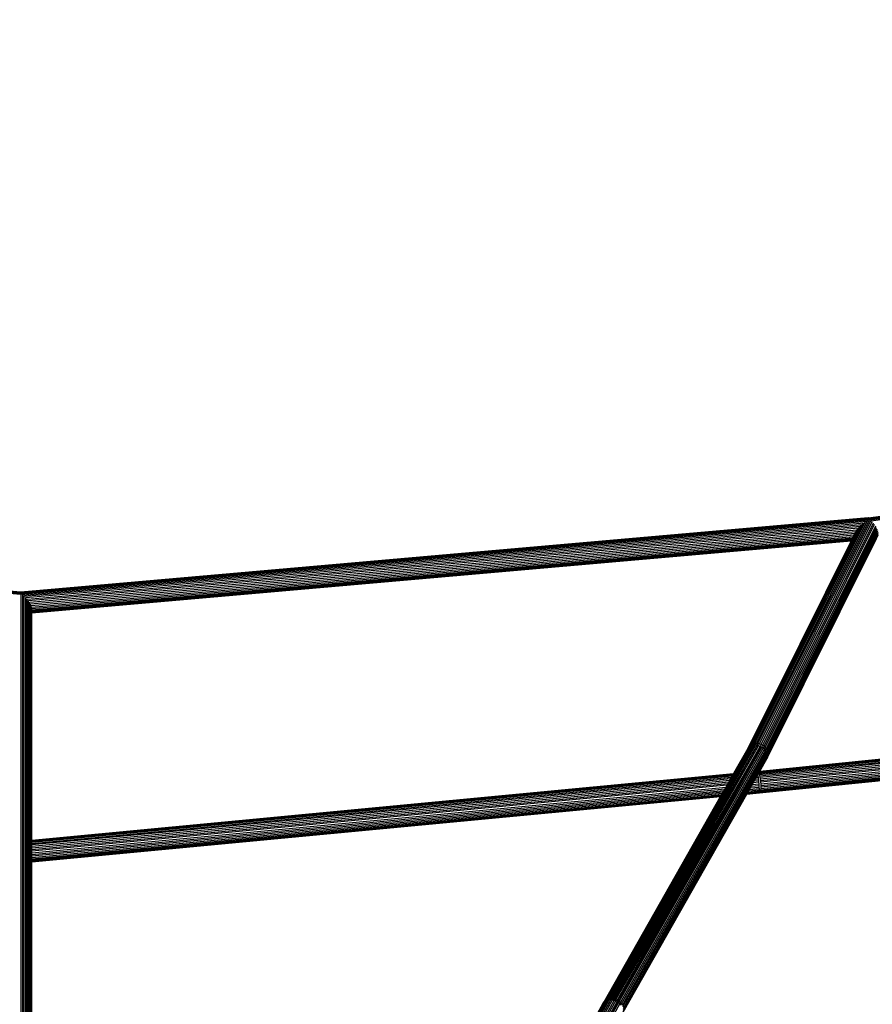
# Model space of a CAD drawing. Units: millimetres. Extents: x 11853 to 18353, y 2387 to 10230.
# Drawn here: x 15102 to 15733, y 6510 to 7238 of the extents above; entities that cross this region are included whole.
import ezdxf

# ---------------------------------------------------------------- set-up
doc = ezdxf.new("R2010")
doc.units = ezdxf.units.MM
doc.layers.add('Strefa bezpieczna', color=8, linetype='Continuous')
doc.dimstyles.get("Standard").update_dxf_attribs({"dimtxt": 180, "dimasz": 200, "dimexe": 0.18, "dimexo": 0.0625, "dimgap": 200, "dimtad": 0, "dimtih": 1, "dimtoh": 1, "dimlfac": 0.001, "dimzin": 0, "dimdsep": 46, "dimtxsty": 'Standard', "dimcen": 0.09, "dimse1": 1, "dimse2": 1, "dimadec": 0, "dimazin": 0, "dimtfac": 1, "dimtdec": 4, "dimtofl": 0, "dimtmove": 0, "dimatfit": 3, "dimfxl": 1, "dimtolj": 1, "dimtzin": 0, "dimarcsym": 0})

# ---------------------------------------------------------------- blocks, each defined once
blk = doc.blocks.new('*D119')
at = {"layer": 'Defpoints', "color": 0}
for p in [(18352.92, 10111.85), (11852.92, 5636.94), (18352.92, 5636.94)]:
    blk.add_point(p, dxfattribs=at)
at = {"layer": 'Strefa bezpieczna', "color": 0, "lineweight": -2}
for p, q in [((12052.92, 10111.85), (14647.92, 10111.85)), ((18152.92, 10111.85), (15557.92, 10111.85))]:
    blk.add_line(p, q, dxfattribs=at)
at = {"layer": 'Strefa bezpieczna', "color": 0}
for points in [[(12052.92, 10145.19), (12052.92, 10078.52), (11852.92, 10111.85)], [(18152.92, 10078.52), (18152.92, 10145.19), (18352.92, 10111.85)]]:
    blk.add_solid(points, dxfattribs=at)
at = {"layer": 'Strefa bezpieczna', "color": 0, "insert": (15102.92, 10111.85), "char_height": 180, "attachment_point": 5}
blk.add_mtext('\\A1;6.50', dxfattribs=at)
blk = doc.blocks.new('*D120')
at = {"layer": 'Defpoints', "color": 0}
for p in [(16625.98, 9567.77), (16625.98, 7159.58), (13604.9, 7134.96)]:
    blk.add_point(p, dxfattribs=at)
at = {"layer": 'Strefa bezpieczna', "color": 0, "lineweight": -2}
for p, q in [((13804.9, 9567.77), (14647.92, 9567.77)), ((16425.98, 9567.77), (15557.92, 9567.77))]:
    blk.add_line(p, q, dxfattribs=at)
at = {"layer": 'Strefa bezpieczna', "color": 0}
for points in [[(13804.9, 9601.1), (13804.9, 9534.44), (13604.9, 9567.77)], [(16425.98, 9534.44), (16425.98, 9601.1), (16625.98, 9567.77)]]:
    blk.add_solid(points, dxfattribs=at)
at = {"layer": 'Strefa bezpieczna', "color": 0, "insert": (15102.92, 9567.77), "char_height": 180, "attachment_point": 5}
blk.add_mtext('\\A1;3.02', dxfattribs=at)

msp = doc.modelspace()

# ---------------------------------------------------------------- linework, layer by layer
for p, q in [((15729.929, 6869.698), (16341.465, 6952.662)), ((15730.007, 6869.606), (16341.772, 6952.595)), ((15730.199, 6869.331), (16342.098, 6952.335)), ((15730.536, 6868.883), (16342.435, 6951.888)), ((15730.875, 6868.26), (16342.774, 6951.264)), ((15731.777, 6867.553), (16343.107, 6950.48)), ((14475.933, 6868.198), (15103.028, 6813.216)), ((14476.05, 6868.847), (15103.128, 6813.884)), ((14476.156, 6869.32), (15103.128, 6814.366)), ((14476.383, 6869.592), (15103.128, 6814.66)), ((15103.128, 6814.759), (14476.69, 6869.657)), ((15729.566, 6869.657), (15103.128, 6814.759)), ((15103.128, 6814.66), (15729.873, 6869.591)), ((15103.128, 6814.366), (15730.1, 6869.32)), ((15103.128, 6813.884), (15730.206, 6868.847)), ((15103.228, 6813.216), (15730.323, 6868.198)), ((15104.495, 6812.527), (15728.409, 6867.212)), ((15105.732, 6811.668), (15726.713, 6866.105)), ((15644.692, 6702.625), (15725.795, 6865.481)), ((15645.806, 6702.839), (15727.393, 6866.665)), ((15646.979, 6702.891), (15729.099, 6867.787)), ((15648.183, 6702.778), (15730.61, 6868.292)), ((15649.386, 6702.503), (15731.733, 6867.855)), ((15650.561, 6702.073), (15732.673, 6866.954)), ((15651.677, 6701.5), (15733.6, 6865.999)), ((15652.708, 6700.796), (15734.46, 6864.952)), ((15730.301, 6868.321), (15729.407, 6868.405)), ((15729.745, 6869.682), (15729.566, 6869.657)), ((15729.566, 6869.657), (15729.873, 6869.591)), ((15729.929, 6869.698), (15729.745, 6869.682)), ((15729.873, 6869.591), (15730.007, 6869.606)), ((15729.873, 6869.591), (15730.061, 6869.441)), ((15730.007, 6869.606), (15729.929, 6869.698)), ((15730.061, 6869.441), (15730.007, 6869.606)), ((15730.09, 6869.351), (15730.061, 6869.441)), ((15730.061, 6869.441), (15730.162, 6869.36)), ((15730.09, 6869.351), (15730.162, 6869.36)), ((15730.1, 6869.32), (15730.09, 6869.351)), ((15730.197, 6868.889), (15730.1, 6869.32)), ((15730.162, 6869.36), (15730.199, 6869.331)), ((15730.197, 6868.889), (15730.501, 6868.93)), ((15730.206, 6868.847), (15730.197, 6868.889)), ((15730.199, 6869.331), (15730.501, 6868.93)), ((15730.301, 6868.321), (15730.206, 6868.847)), ((15730.61, 6868.292), (15730.301, 6868.321)), ((15730.501, 6868.93), (15730.536, 6868.883)), ((15730.536, 6868.883), (15730.841, 6868.322)), ((15730.61, 6868.292), (15730.841, 6868.322)), ((15730.888, 6868.228), (15730.61, 6868.292)), ((15730.841, 6868.322), (15730.875, 6868.26)), ((15730.875, 6868.26), (15730.888, 6868.228)), ((15731.814, 6868.017), (15730.888, 6868.228)), ((15731.733, 6867.855), (15731.814, 6868.017)), ((15106.879, 6810.703), (15725.153, 6864.894)), ((15107.94, 6809.632), (15723.739, 6863.606)), ((15108.881, 6808.489), (15722.501, 6862.272)), ((15109.679, 6807.302), (15721.337, 6860.914)), ((15110.256, 6806.097), (15720.661, 6859.598)), ((15110.772, 6804.917), (15719.998, 6858.315)), ((15641.656, 6700.731), (15721.868, 6861.527)), ((15722.988, 6862.871), (15642.23, 6701.326)), ((15642.23, 6701.326), (15721.868, 6861.527)), ((15642.903, 6701.836), (15724.299, 6864.191)), ((15642.903, 6701.836), (15722.988, 6862.871)), ((15643.664, 6702.253), (15724.299, 6864.191)), ((15653.628, 6699.979), (15735.229, 6863.833)), ((15654.414, 6699.069), (15735.885, 6862.662)), ((15655.047, 6698.089), (15736.42, 6861.485)), ((15655.512, 6697.063), (15736.793, 6860.275)), ((15655.797, 6696.017), (15737.029, 6859.132)), ((15655.894, 6694.975), (15737.111, 6858.058)), ((15719.432, 6857.101), (15719.998, 6858.315)), ((15719.998, 6858.315), (15720.661, 6859.598)), ((15719.998, 6858.315), (15720.037, 6858.318)), ((15720.661, 6859.598), (15720.946, 6860.154)), ((15720.946, 6860.154), (15720.965, 6860.192)), ((15721.337, 6860.914), (15721.466, 6860.925)), ((15721.868, 6861.527), (15721.894, 6861.561)), ((15722.988, 6862.871), (15723.014, 6862.901)), ((15724.299, 6864.191), (15724.323, 6864.216)), ((15111.029, 6803.775), (15719.403, 6857.099)), ((15111.128, 6802.709), (15718.844, 6855.975)), ((15111.128, 6801.751), (15718.345, 6854.973)), ((15111.128, 6800.933), (15717.919, 6854.117)), ((15111.128, 6800.274), (15717.576, 6853.429)), ((15111.128, 6799.792), (15717.325, 6852.925)), ((15111.128, 6799.498), (15717.171, 6852.617)), ((15717.12, 6852.514), (15111.128, 6799.399)), ((15717.12, 6852.514), (15641.247, 6700.142)), ((15641.656, 6700.731), (15717.12, 6852.514)), ((15655.555, 6693.117), (15735.882, 6854.368)), ((15655.802, 6693.963), (15737.02, 6857.049)), ((15717.12, 6852.514), (15717.171, 6852.617)), ((15717.152, 6852.516), (15717.12, 6852.514)), ((15717.171, 6852.617), (15717.325, 6852.925)), ((15717.171, 6852.617), (15717.203, 6852.62)), ((15717.325, 6852.925), (15717.576, 6853.429)), ((15717.325, 6852.925), (15717.356, 6852.927)), ((15717.576, 6853.429), (15717.919, 6854.117)), ((15717.576, 6853.429), (15717.607, 6853.432)), ((15717.919, 6854.117), (15718.345, 6854.973)), ((15717.919, 6854.117), (15717.949, 6854.12)), ((15718.345, 6854.973), (15718.844, 6855.975)), ((15718.345, 6854.973), (15718.375, 6854.976)), ((15718.844, 6855.975), (15718.873, 6855.978)), ((15718.873, 6855.978), (15719.403, 6857.099)), ((15719.403, 6857.099), (15719.432, 6857.101)), ((15103.028, 6813.216), (15103.059, 6813.231)), ((15103.128, 6813.884), (15103.128, 6048.262)), ((15103.197, 6813.231), (15103.228, 6813.216)), ((15104.379, 6812.667), (15104.379, 6048.179)), ((15105.6, 6047.932), (15105.6, 6811.812)), ((15106.76, 6047.526), (15106.76, 6810.845)), ((15107.83, 6046.971), (15107.83, 6809.781)), ((15108.785, 6046.282), (15108.785, 6808.644)), ((15109.6, 6045.476), (15109.6, 6807.46)), ((15110.256, 6806.097), (15110.256, 6806.259)), ((15110.256, 6804.871), (15110.256, 6806.097)), ((15110.256, 6804.871), (15110.736, 6804.914)), ((15110.256, 6803.707), (15110.256, 6804.871)), ((15110.256, 6803.707), (15110.736, 6803.749)), ((15110.256, 6802.633), (15110.256, 6803.707)), ((15110.256, 6802.633), (15110.736, 6802.675)), ((15110.256, 6801.675), (15110.256, 6802.633)), ((15110.256, 6801.675), (15110.736, 6801.717)), ((15110.256, 6800.856), (15110.256, 6801.675)), ((15110.256, 6800.856), (15110.736, 6800.898)), ((15110.256, 6800.198), (15110.256, 6800.856)), ((15110.256, 6800.198), (15110.736, 6800.24)), ((15110.256, 6799.715), (15110.256, 6800.198)), ((15110.256, 6799.715), (15110.736, 6799.758)), ((15110.256, 6799.421), (15110.256, 6799.715)), ((15110.256, 6799.421), (15110.736, 6799.463)), ((15110.256, 6799.322), (15110.256, 6799.421)), ((15110.736, 6804.914), (15110.736, 6805.07)), ((15110.736, 6803.749), (15110.736, 6804.914)), ((15110.736, 6802.675), (15110.736, 6803.749)), ((15110.736, 6801.717), (15110.736, 6802.675)), ((15110.736, 6800.898), (15110.736, 6801.717)), ((15110.736, 6800.24), (15110.736, 6800.898)), ((15110.736, 6799.758), (15110.736, 6800.24)), ((15110.736, 6799.463), (15110.736, 6799.758)), ((15110.736, 6799.364), (15110.736, 6799.463)), ((15111.029, 6803.775), (15111.029, 6803.922)), ((15111.029, 6802.701), (15111.029, 6803.775)), ((15111.029, 6802.701), (15111.128, 6802.709)), ((15111.029, 6801.742), (15111.029, 6802.701)), ((15111.029, 6801.742), (15111.128, 6801.751)), ((15111.029, 6800.924), (15111.029, 6801.742)), ((15111.029, 6800.924), (15111.128, 6800.933)), ((15111.029, 6800.265), (15111.029, 6800.924)), ((15111.029, 6800.265), (15111.128, 6800.274)), ((15111.029, 6799.783), (15111.029, 6800.265)), ((15111.029, 6799.783), (15111.128, 6799.792)), ((15111.029, 6799.489), (15111.029, 6799.783)), ((15111.029, 6799.489), (15111.128, 6799.498)), ((15111.029, 6799.39), (15111.029, 6799.489)), ((15111.128, 6799.399), (15111.029, 6799.39)), ((15111.029, 6631.434), (15111.029, 6799.39)), ((15111.128, 6802.709), (15111.128, 6802.843)), ((15111.128, 6801.751), (15111.128, 6802.709)), ((15111.128, 6800.933), (15111.128, 6801.751)), ((15111.128, 6800.274), (15111.128, 6800.933)), ((15111.128, 6799.792), (15111.128, 6800.274)), ((15111.128, 6799.498), (15111.128, 6799.792)), ((15111.128, 6799.399), (15111.128, 6799.498)), ((15111.128, 6631.443), (15111.128, 6799.399)), ((15110.736, 6799.364), (15110.256, 6799.322)), ((15110.256, 6631.361), (15110.256, 6799.322)), ((15110.736, 6631.406), (15110.736, 6799.364)), ((15648.662, 6680.738), (16122.232, 6728.921)), ((15648.98, 6679.941), (16122.551, 6728.124)), ((15649.047, 6681.448), (16121.901, 6729.558)), ((15649.278, 6679.004), (16122.848, 6727.186)), ((15649.345, 6681.974), (16121.564, 6730.019)), ((15649.531, 6682.3), (16121.231, 6730.292)), ((15649.598, 6682.419), (16120.91, 6730.372)), ((15649.553, 6677.922), (16123.123, 6726.105)), ((15649.791, 6676.745), (16123.362, 6724.928)), ((15649.986, 6675.503), (16123.557, 6723.686)), ((16123.704, 6722.411), (15650.134, 6674.228)), ((15650.226, 6673.012), (16123.797, 6721.195)), ((15650.269, 6671.825), (16123.84, 6720.007)), ((15648.917, 6666.268), (16122.488, 6714.45)), ((15649.219, 6666.384), (16122.79, 6714.567)), ((15649.495, 6666.694), (16123.065, 6714.877)), ((15649.495, 6666.694), (16122.888, 6714.652)), ((15649.495, 6666.694), (16122.79, 6714.567)), ((15649.736, 6667.189), (16123.307, 6715.372)), ((15649.938, 6667.858), (16123.509, 6716.041)), ((15650.096, 6668.683), (16123.667, 6716.866)), ((15650.205, 6669.645), (16123.776, 6717.828)), ((15650.262, 6670.694), (16123.833, 6718.876)), ((15534.987, 6512.61), (15641.362, 6699.943)), ((15535.758, 6513.248), (15642.134, 6700.581)), ((15644.054, 6701.429), (15536.663, 6513.748)), ((15536.663, 6513.748), (15643.039, 6701.08)), ((15537.603, 6514.077), (15645.155, 6701.618)), ((15537.603, 6514.077), (15644.054, 6701.429)), ((15645.155, 6701.618), (15538.619, 6514.269)), ((15539.688, 6514.32), (15646.315, 6701.643)), ((15539.688, 6514.32), (15645.155, 6701.618)), ((15647.504, 6701.504), (15539.688, 6514.32)), ((15540.789, 6514.228), (15647.504, 6701.504)), ((15540.789, 6514.228), (15648.694, 6701.203)), ((15541.897, 6513.996), (15648.694, 6701.203)), ((15649.855, 6700.749), (15541.897, 6513.996)), ((15542.99, 6513.628), (15649.855, 6700.749)), ((15542.99, 6513.628), (15650.959, 6700.152)), ((15650.959, 6700.152), (15544.043, 6513.133)), ((15545.035, 6512.521), (15650.959, 6700.152)), ((15545.035, 6512.521), (15651.979, 6699.426)), ((15545.603, 6512.094), (15651.979, 6699.426)), ((15546.513, 6511.259), (15652.889, 6698.591)), ((15547.291, 6510.334), (15653.667, 6697.666)), ((15640.742, 6699.182), (15630.17, 6680.564)), ((15640.83, 6699.29), (15640.742, 6699.182)), ((15640.841, 6699.328), (15640.83, 6699.29)), ((15641.23, 6699.781), (15640.841, 6699.328)), ((15640.895, 6699.44), (15640.841, 6699.328)), ((15640.91, 6699.466), (15640.895, 6699.44)), ((15640.91, 6699.466), (15641.656, 6700.731)), ((15641.191, 6700.062), (15640.91, 6699.466)), ((15641.247, 6700.142), (15641.191, 6700.062)), ((15641.23, 6699.781), (15641.515, 6700.352)), ((15641.362, 6699.943), (15641.23, 6699.781)), ((15641.656, 6700.731), (15641.247, 6700.142)), ((15641.362, 6699.943), (15642.23, 6701.326)), ((15642.031, 6700.764), (15641.362, 6699.943)), ((15642.134, 6700.581), (15641.362, 6699.943)), ((15641.362, 6699.943), (15641.515, 6700.352)), ((15641.515, 6700.352), (15641.656, 6700.731)), ((15642.23, 6701.326), (15641.656, 6700.731)), ((15642.031, 6700.764), (15642.903, 6701.836)), ((15642.031, 6700.764), (15642.36, 6701.424)), ((15642.903, 6701.836), (15642.134, 6700.581)), ((15642.702, 6701.202), (15642.134, 6700.581)), ((15642.49, 6700.777), (15642.134, 6700.581)), ((15642.36, 6701.424), (15642.23, 6701.326)), ((15642.903, 6701.836), (15642.36, 6701.424)), ((15642.49, 6700.777), (15642.702, 6701.202)), ((15643.039, 6701.08), (15642.49, 6700.777)), ((15643.664, 6702.253), (15642.702, 6701.202)), ((15643.037, 6701.909), (15642.702, 6701.202)), ((15643.037, 6701.909), (15642.903, 6701.836)), ((15643.664, 6702.253), (15643.037, 6701.909)), ((15643.039, 6701.08), (15643.664, 6702.253)), ((15644.054, 6701.429), (15643.039, 6701.08)), ((15644.692, 6702.625), (15643.664, 6702.253)), ((15644.692, 6702.625), (15644.054, 6701.429)), ((15645.155, 6701.618), (15644.054, 6701.429)), ((15645.806, 6702.839), (15644.692, 6702.625)), ((15645.155, 6701.618), (15645.806, 6702.839)), ((15646.315, 6701.643), (15645.155, 6701.618)), ((15646.979, 6702.891), (15645.806, 6702.839)), ((15646.315, 6701.643), (15646.979, 6702.891)), ((15647.504, 6701.504), (15646.315, 6701.643)), ((15648.183, 6702.778), (15646.979, 6702.891)), ((15648.183, 6702.778), (15647.504, 6701.504)), ((15648.694, 6701.203), (15647.504, 6701.504)), ((15649.386, 6702.503), (15648.183, 6702.778)), ((15648.694, 6701.203), (15649.386, 6702.503)), ((15649.855, 6700.749), (15648.694, 6701.203)), ((15650.561, 6702.073), (15649.386, 6702.503)), ((15650.561, 6702.073), (15649.855, 6700.749)), ((15650.959, 6700.152), (15649.855, 6700.749)), ((15651.677, 6701.5), (15650.561, 6702.073)), ((15650.959, 6700.152), (15651.677, 6701.5)), ((15651.979, 6699.426), (15650.959, 6700.152)), ((15652.708, 6700.796), (15651.677, 6701.5)), ((15651.979, 6699.426), (15652.708, 6700.796)), ((15652.889, 6698.591), (15651.979, 6699.426)), ((15653.628, 6699.979), (15652.708, 6700.796)), ((15653.628, 6699.979), (15652.889, 6698.591)), ((15653.667, 6697.666), (15652.889, 6698.591)), ((15654.414, 6699.069), (15653.628, 6699.979)), ((15653.667, 6697.666), (15654.414, 6699.069)), ((15654.294, 6696.675), (15653.667, 6697.666)), ((15655.047, 6698.089), (15654.294, 6696.675)), ((15655.047, 6698.089), (15654.414, 6699.069)), ((15655.512, 6697.063), (15655.047, 6698.089)), ((15547.918, 6509.343), (15654.294, 6696.675)), ((15548.378, 6508.309), (15654.754, 6695.641)), ((15548.394, 6504.261), (15654.77, 6691.594)), ((15548.661, 6507.258), (15655.037, 6694.59)), ((15548.669, 6505.209), (15655.045, 6692.541)), ((15548.758, 6506.216), (15655.134, 6693.548)), ((15649.598, 6682.419), (15654.317, 6690.729)), ((15654.754, 6695.641), (15654.294, 6696.675)), ((15654.317, 6690.729), (15654.77, 6691.594)), ((15654.754, 6695.641), (15655.512, 6697.063)), ((15655.037, 6694.59), (15654.754, 6695.641)), ((15655.04, 6692.101), (15654.77, 6691.594)), ((15654.77, 6691.594), (15654.848, 6691.864)), ((15654.848, 6691.864), (15655.045, 6692.541)), ((15654.848, 6691.864), (15655.04, 6692.101)), ((15655.037, 6694.59), (15655.797, 6696.017)), ((15655.134, 6693.548), (15655.037, 6694.59)), ((15655.04, 6692.101), (15655.064, 6692.13)), ((15655.045, 6692.541), (15655.802, 6693.963)), ((15655.045, 6692.541), (15655.134, 6693.548)), ((15655.064, 6692.13), (15655.176, 6692.357)), ((15655.894, 6694.975), (15655.134, 6693.548)), ((15655.176, 6692.357), (15655.523, 6693.007)), ((15655.797, 6696.017), (15655.512, 6697.063)), ((15655.523, 6693.007), (15655.555, 6693.117)), ((15655.555, 6693.117), (15655.802, 6693.963)), ((15655.894, 6694.975), (15655.797, 6696.017)), ((15655.802, 6693.963), (15655.894, 6694.975)), ((15111.128, 6631.443), (15630.17, 6680.564)), ((15111.128, 6631.333), (15630.104, 6680.447)), ((15111.128, 6631.027), (15629.921, 6680.124)), ((15111.128, 6630.534), (15629.625, 6679.603)), ((15111.128, 6629.865), (15629.223, 6678.896)), ((15111.128, 6629.037), (15628.727, 6678.022)), ((15111.128, 6628.071), (15628.147, 6677.001)), ((15111.128, 6626.99), (15627.498, 6675.858)), ((15626.796, 6674.622), (15627.498, 6675.858)), ((15627.498, 6675.858), (15628.147, 6677.001)), ((15628.147, 6677.001), (15628.727, 6678.022)), ((15628.727, 6678.022), (15629.223, 6678.896)), ((15629.223, 6678.896), (15629.625, 6679.603)), ((15629.625, 6679.603), (15629.921, 6680.124)), ((15629.921, 6680.124), (15630.104, 6680.447)), ((15630.104, 6680.447), (15630.17, 6680.564)), ((15645.477, 6675.161), (15646.214, 6676.46)), ((15646.214, 6676.46), (15646.916, 6677.696)), ((15646.214, 6676.46), (15648.641, 6676.69)), ((15646.916, 6677.696), (15647.565, 6678.838)), ((15646.916, 6677.696), (15648.486, 6677.844)), ((15647.565, 6678.838), (15648.153, 6679.86)), ((15647.565, 6678.838), (15648.322, 6678.91)), ((15648.153, 6679.86), (15648.662, 6680.738)), ((15648.322, 6678.91), (15648.153, 6679.86)), ((15648.486, 6677.844), (15648.322, 6678.91)), ((15648.641, 6676.69), (15648.486, 6677.844)), ((15648.784, 6675.474), (15648.641, 6676.69)), ((15648.662, 6680.738), (15649.047, 6681.448)), ((15648.662, 6680.738), (15648.98, 6679.941)), ((15648.98, 6679.941), (15649.278, 6679.004)), ((15649.047, 6681.448), (15649.345, 6681.974)), ((15649.278, 6679.004), (15649.553, 6677.922)), ((15649.345, 6681.974), (15649.531, 6682.3)), ((15649.531, 6682.3), (15649.598, 6682.419)), ((15649.553, 6677.922), (15649.791, 6676.745)), ((15649.791, 6676.745), (15649.986, 6675.503)), ((15111.128, 6625.821), (15626.796, 6674.622)), ((15111.128, 6624.592), (15626.059, 6673.324)), ((15625.304, 6671.994), (15111.128, 6623.334)), ((15111.128, 6622.078), (15624.55, 6670.667)), ((15111.128, 6620.854), (15623.816, 6669.374)), ((15623.12, 6668.148), (15623.816, 6669.374)), ((15623.816, 6669.374), (15624.55, 6670.667)), ((15624.55, 6670.667), (15625.304, 6671.994)), ((15625.304, 6671.994), (15626.059, 6673.324)), ((15626.059, 6673.324), (15626.796, 6674.622)), ((15641.326, 6667.85), (15641.896, 6668.856)), ((15641.326, 6667.85), (15649.209, 6668.596)), ((15641.896, 6668.856), (15642.538, 6669.985)), ((15641.896, 6668.856), (15649.199, 6669.547)), ((15642.538, 6669.985), (15643.234, 6671.212)), ((15642.538, 6669.985), (15649.164, 6670.612)), ((15643.234, 6671.212), (15643.968, 6672.505)), ((15643.234, 6671.212), (15649.102, 6671.767)), ((15643.968, 6672.505), (15644.722, 6673.832)), ((15643.968, 6672.505), (15649.017, 6672.982)), ((15644.722, 6673.832), (15645.477, 6675.161)), ((15648.91, 6674.228), (15644.722, 6673.832)), ((15645.477, 6675.161), (15648.784, 6675.474)), ((15648.91, 6674.228), (15648.784, 6675.474)), ((15649.017, 6672.982), (15648.91, 6674.228)), ((15649.102, 6671.767), (15649.017, 6672.982)), ((15649.164, 6670.612), (15649.102, 6671.767)), ((15649.199, 6669.547), (15649.164, 6670.612)), ((15649.192, 6667.785), (15649.209, 6668.596)), ((15649.209, 6668.596), (15649.199, 6669.547)), ((15650.096, 6668.683), (15649.938, 6667.858)), ((15649.986, 6675.503), (15650.134, 6674.228)), ((15650.205, 6669.645), (15650.096, 6668.683)), ((15650.134, 6674.228), (15650.226, 6673.012)), ((15650.262, 6670.694), (15650.205, 6669.645)), ((15650.226, 6673.012), (15650.269, 6671.825)), ((15650.269, 6671.825), (15650.262, 6670.694)), ((15111.128, 6619.694), (15623.12, 6668.148)), ((15111.128, 6618.625), (15622.478, 6667.018)), ((15111.128, 6617.674), (15621.907, 6666.013)), ((15111.128, 6616.864), (15621.421, 6665.157)), ((15111.128, 6616.215), (15621.032, 6664.471)), ((15111.128, 6615.743), (15620.749, 6663.972)), ((15111.128, 6615.46), (15620.579, 6663.673)), ((15111.128, 6615.373), (15620.526, 6663.581)), ((15534.366, 6511.849), (15620.526, 6663.581)), ((15547.941, 6503.396), (15639.945, 6665.418)), ((15620.526, 6663.581), (15620.579, 6663.673)), ((15620.579, 6663.673), (15620.749, 6663.972)), ((15620.749, 6663.972), (15621.032, 6664.471)), ((15621.032, 6664.471), (15621.421, 6665.157)), ((15621.421, 6665.157), (15621.907, 6666.013)), ((15621.907, 6666.013), (15622.478, 6667.018)), ((15622.478, 6667.018), (15623.12, 6668.148)), ((15639.945, 6665.418), (15648.875, 6666.264)), ((15639.945, 6665.418), (15639.997, 6665.511)), ((15639.997, 6665.511), (15648.988, 6666.362)), ((15639.997, 6665.511), (15640.167, 6665.81)), ((15640.167, 6665.81), (15649.08, 6666.653)), ((15640.167, 6665.81), (15640.45, 6666.308)), ((15640.45, 6666.308), (15649.148, 6667.132)), ((15640.45, 6666.308), (15640.839, 6666.994)), ((15640.839, 6666.994), (15641.326, 6667.85)), ((15640.839, 6666.994), (15649.192, 6667.785)), ((15648.917, 6666.268), (15648.875, 6666.264)), ((15649.219, 6666.384), (15648.917, 6666.268)), ((15648.917, 6666.268), (15648.988, 6666.362)), ((15648.988, 6666.362), (15649.08, 6666.653)), ((15649.08, 6666.653), (15649.148, 6667.132)), ((15649.148, 6667.132), (15649.192, 6667.785)), ((15649.495, 6666.694), (15649.219, 6666.384)), ((15649.736, 6667.189), (15649.495, 6666.694)), ((15649.938, 6667.858), (15649.736, 6667.189)), ((15110.256, 6631.361), (15110.736, 6631.406)), ((15110.256, 6631.25), (15110.256, 6631.361)), ((15110.256, 6631.25), (15110.736, 6631.296)), ((15110.256, 6630.945), (15110.256, 6631.25)), ((15110.256, 6630.945), (15110.736, 6630.99)), ((15110.256, 6630.451), (15110.256, 6630.945)), ((15110.256, 6630.451), (15110.736, 6630.497)), ((15110.256, 6629.783), (15110.256, 6630.451)), ((15110.256, 6629.783), (15110.736, 6629.828)), ((15110.256, 6628.955), (15110.256, 6629.783)), ((15110.256, 6628.955), (15110.736, 6629)), ((15110.256, 6627.989), (15110.256, 6628.955)), ((15110.256, 6627.989), (15110.736, 6628.034)), ((15110.256, 6626.907), (15110.256, 6627.989)), ((15110.256, 6626.907), (15110.736, 6626.953)), ((15110.256, 6625.738), (15110.256, 6626.907)), ((15110.256, 6625.738), (15110.736, 6625.784)), ((15110.256, 6624.509), (15110.256, 6625.738)), ((15110.736, 6631.296), (15110.736, 6631.406)), ((15110.736, 6630.99), (15110.736, 6631.296)), ((15110.736, 6630.497), (15110.736, 6630.99)), ((15110.736, 6629.828), (15110.736, 6630.497)), ((15110.736, 6629), (15110.736, 6629.828)), ((15110.736, 6628.034), (15110.736, 6629)), ((15110.736, 6626.953), (15110.736, 6628.034)), ((15110.736, 6625.784), (15110.736, 6626.953)), ((15110.736, 6624.555), (15110.736, 6625.784)), ((15111.029, 6631.434), (15111.128, 6631.443)), ((15111.029, 6631.324), (15111.029, 6631.434)), ((15111.029, 6631.324), (15111.128, 6631.333)), ((15111.029, 6631.018), (15111.029, 6631.324)), ((15111.029, 6631.018), (15111.128, 6631.027)), ((15111.029, 6630.525), (15111.029, 6631.018)), ((15111.029, 6630.525), (15111.128, 6630.534)), ((15111.029, 6629.856), (15111.029, 6630.525)), ((15111.029, 6629.856), (15111.128, 6629.865)), ((15111.029, 6629.028), (15111.029, 6629.856)), ((15111.029, 6629.028), (15111.128, 6629.037)), ((15111.029, 6628.062), (15111.029, 6629.028)), ((15111.029, 6628.062), (15111.128, 6628.071)), ((15111.029, 6626.981), (15111.029, 6628.062)), ((15111.029, 6626.981), (15111.128, 6626.99)), ((15111.029, 6625.811), (15111.029, 6626.981)), ((15111.029, 6625.811), (15111.128, 6625.821)), ((15111.029, 6624.583), (15111.029, 6625.811)), ((15111.128, 6631.333), (15111.128, 6631.443)), ((15111.128, 6631.027), (15111.128, 6631.333)), ((15111.128, 6630.534), (15111.128, 6631.027)), ((15111.128, 6629.865), (15111.128, 6630.534)), ((15111.128, 6629.037), (15111.128, 6629.865)), ((15111.128, 6628.071), (15111.128, 6629.037)), ((15111.128, 6626.99), (15111.128, 6628.071)), ((15111.128, 6625.821), (15111.128, 6626.99)), ((15111.128, 6624.592), (15111.128, 6625.821)), ((15110.256, 6624.509), (15110.736, 6624.555)), ((15110.256, 6623.251), (15110.256, 6624.509)), ((15110.736, 6623.297), (15110.256, 6623.251)), ((15110.256, 6621.995), (15110.256, 6623.251)), ((15110.256, 6621.995), (15110.736, 6622.041)), ((15110.256, 6620.772), (15110.256, 6621.995)), ((15110.256, 6620.772), (15110.736, 6620.817)), ((15110.256, 6619.611), (15110.256, 6620.772)), ((15110.256, 6619.611), (15110.736, 6619.657)), ((15110.256, 6618.542), (15110.256, 6619.611)), ((15110.256, 6618.542), (15110.736, 6618.588)), ((15110.256, 6617.591), (15110.256, 6618.542)), ((15110.256, 6617.591), (15110.736, 6617.637)), ((15110.256, 6616.781), (15110.256, 6617.591)), ((15110.736, 6623.297), (15110.736, 6624.555)), ((15110.736, 6622.041), (15110.736, 6623.297)), ((15110.736, 6620.817), (15110.736, 6622.041)), ((15110.736, 6619.657), (15110.736, 6620.817)), ((15110.736, 6618.588), (15110.736, 6619.657)), ((15110.736, 6617.637), (15110.736, 6618.588)), ((15110.736, 6616.827), (15110.736, 6617.637)), ((15111.029, 6624.583), (15111.128, 6624.592)), ((15111.029, 6623.325), (15111.029, 6624.583)), ((15111.128, 6623.334), (15111.029, 6623.325)), ((15111.029, 6622.069), (15111.029, 6623.325)), ((15111.029, 6622.069), (15111.128, 6622.078)), ((15111.029, 6620.845), (15111.029, 6622.069)), ((15111.029, 6620.845), (15111.128, 6620.854)), ((15111.029, 6619.685), (15111.029, 6620.845)), ((15111.029, 6619.685), (15111.128, 6619.694)), ((15111.029, 6618.616), (15111.029, 6619.685)), ((15111.029, 6618.616), (15111.128, 6618.625)), ((15111.029, 6617.664), (15111.029, 6618.616)), ((15111.029, 6617.664), (15111.128, 6617.674)), ((15111.029, 6616.854), (15111.029, 6617.664)), ((15111.128, 6623.334), (15111.128, 6624.592)), ((15111.128, 6622.078), (15111.128, 6623.334)), ((15111.128, 6620.854), (15111.128, 6622.078)), ((15111.128, 6619.694), (15111.128, 6620.854)), ((15111.128, 6618.625), (15111.128, 6619.694)), ((15111.128, 6617.674), (15111.128, 6618.625)), ((15111.128, 6616.864), (15111.128, 6617.674)), ((15110.256, 6616.781), (15110.736, 6616.827)), ((15110.256, 6616.132), (15110.256, 6616.781)), ((15110.256, 6616.132), (15110.736, 6616.178)), ((15110.256, 6615.66), (15110.256, 6616.132)), ((15110.256, 6615.66), (15110.736, 6615.706)), ((15110.256, 6615.377), (15110.256, 6615.66)), ((15110.256, 6615.377), (15110.736, 6615.423)), ((15110.256, 6615.29), (15110.256, 6615.377)), ((15110.256, 6615.29), (15110.736, 6615.335)), ((15110.256, 6470.603), (15110.256, 6615.29)), ((15110.736, 6616.178), (15110.736, 6616.827)), ((15110.736, 6615.706), (15110.736, 6616.178)), ((15110.736, 6615.423), (15110.736, 6615.706)), ((15110.736, 6615.335), (15110.736, 6615.423)), ((15110.736, 6470.627), (15110.736, 6615.335)), ((15111.029, 6616.854), (15111.128, 6616.864)), ((15111.029, 6616.205), (15111.029, 6616.854)), ((15111.029, 6616.205), (15111.128, 6616.215)), ((15111.029, 6615.734), (15111.029, 6616.205)), ((15111.029, 6615.734), (15111.128, 6615.743)), ((15111.029, 6615.451), (15111.029, 6615.734)), ((15111.029, 6615.451), (15111.128, 6615.46)), ((15111.029, 6615.363), (15111.029, 6615.451)), ((15111.029, 6615.363), (15111.128, 6615.373)), ((15111.029, 6470.641), (15111.029, 6615.363)), ((15111.128, 6616.215), (15111.128, 6616.864)), ((15111.128, 6615.743), (15111.128, 6616.215)), ((15111.128, 6615.46), (15111.128, 6615.743)), ((15111.128, 6615.373), (15111.128, 6615.46)), ((15111.128, 6470.646), (15111.128, 6615.373)), ((15442.808, 6348.102), (15534.398, 6511.567)), ((15535.183, 6512.227), (15443.419, 6348.801)), ((15443.419, 6348.801), (15534.398, 6511.567)), ((15444.156, 6349.392), (15536.099, 6512.747)), ((15444.156, 6349.392), (15535.183, 6512.227)), ((15445.003, 6349.866), (15536.099, 6512.747)), ((15446.029, 6350.234), (15537.126, 6513.115)), ((15447.14, 6350.441), (15538.236, 6513.322)), ((15448.308, 6350.482), (15539.405, 6513.363)), ((15449.505, 6350.355), (15540.601, 6513.236)), ((15450.7, 6350.064), (15541.797, 6512.946)), ((15451.865, 6349.616), (15542.962, 6512.498)), ((15452.971, 6349.022), (15544.067, 6511.904)), ((15452.971, 6349.022), (15544.519, 6511.606)), ((15452.971, 6349.022), (15545.087, 6511.178)), ((15453.99, 6348.297), (15545.087, 6511.178)), ((15454.898, 6347.458), (15545.995, 6510.339)), ((15522.895, 6491.347), (15533.766, 6510.784)), ((15533.766, 6510.784), (15534.366, 6511.849)), ((15533.88, 6510.925), (15533.766, 6510.784)), ((15533.88, 6510.925), (15533.913, 6510.984)), ((15533.913, 6510.984), (15533.905, 6510.957)), ((15533.913, 6510.984), (15534.492, 6512.004)), ((15534.366, 6511.849), (15533.913, 6510.984)), ((15534.398, 6511.567), (15533.913, 6510.984)), ((15534.492, 6512.004), (15534.366, 6511.849)), ((15534.987, 6512.61), (15534.398, 6511.567)), ((15535.183, 6512.227), (15534.398, 6511.567)), ((15534.987, 6512.61), (15534.492, 6512.004)), ((15535.758, 6513.248), (15534.987, 6512.61)), ((15535.183, 6512.227), (15535.758, 6513.248)), ((15536.099, 6512.747), (15535.183, 6512.227)), ((15536.663, 6513.748), (15535.758, 6513.248)), ((15536.663, 6513.748), (15536.099, 6512.747)), ((15536.602, 6513.191), (15536.099, 6512.747)), ((15537.126, 6513.115), (15536.099, 6512.747)), ((15537.603, 6514.077), (15536.602, 6513.191)), ((15536.602, 6513.191), (15536.954, 6513.85)), ((15536.954, 6513.85), (15536.663, 6513.748)), ((15537.603, 6514.077), (15536.954, 6513.85)), ((15537.126, 6513.115), (15537.603, 6514.077)), ((15537.126, 6513.115), (15537.681, 6513.545)), ((15538.236, 6513.322), (15537.126, 6513.115)), ((15538.029, 6514.157), (15537.603, 6514.077)), ((15537.681, 6513.545), (15538.619, 6514.269)), ((15537.681, 6513.545), (15538.029, 6514.157)), ((15538.619, 6514.269), (15538.029, 6514.157)), ((15538.236, 6513.322), (15538.619, 6514.269)), ((15538.236, 6513.322), (15538.766, 6513.686)), ((15539.405, 6513.363), (15538.236, 6513.322)), ((15539.107, 6514.292), (15538.619, 6514.269)), ((15538.766, 6513.686), (15539.107, 6514.292)), ((15538.766, 6513.686), (15538.836, 6513.735)), ((15538.836, 6513.735), (15539.688, 6514.32)), ((15538.836, 6513.735), (15539.154, 6514.294)), ((15539.154, 6514.294), (15539.107, 6514.292)), ((15539.688, 6514.32), (15539.154, 6514.294)), ((15539.688, 6514.32), (15539.405, 6513.363)), ((15539.955, 6513.707), (15539.405, 6513.363)), ((15540.601, 6513.236), (15539.405, 6513.363)), ((15540.272, 6514.271), (15539.688, 6514.32)), ((15540.272, 6514.271), (15539.955, 6513.707)), ((15540.041, 6513.761), (15539.955, 6513.707)), ((15540.041, 6513.761), (15540.328, 6514.266)), ((15540.789, 6514.228), (15540.041, 6513.761)), ((15540.328, 6514.266), (15540.272, 6514.271)), ((15540.789, 6514.228), (15540.328, 6514.266)), ((15540.601, 6513.236), (15540.789, 6514.228)), ((15540.601, 6513.236), (15541.169, 6513.569)), ((15540.937, 6513.155), (15540.601, 6513.236)), ((15541.897, 6513.996), (15540.789, 6514.228)), ((15540.937, 6513.155), (15541.169, 6513.569)), ((15540.992, 6513.141), (15540.937, 6513.155)), ((15540.992, 6513.141), (15541.268, 6513.627)), ((15541.797, 6512.946), (15540.992, 6513.141)), ((15541.169, 6513.569), (15541.268, 6513.627)), ((15541.268, 6513.627), (15541.897, 6513.996)), ((15541.897, 6513.996), (15541.797, 6512.946)), ((15542.381, 6513.28), (15541.797, 6512.946)), ((15542.123, 6512.82), (15541.797, 6512.946)), ((15542.99, 6513.628), (15541.897, 6513.996)), ((15542.381, 6513.28), (15542.123, 6512.82)), ((15542.181, 6512.798), (15542.123, 6512.82)), ((15542.181, 6512.798), (15542.491, 6513.343)), ((15542.962, 6512.498), (15542.181, 6512.798)), ((15542.491, 6513.343), (15542.381, 6513.28)), ((15542.99, 6513.628), (15542.491, 6513.343)), ((15542.962, 6512.498), (15542.99, 6513.628)), ((15542.962, 6512.498), (15544.043, 6513.133)), ((15544.067, 6511.904), (15542.962, 6512.498)), ((15544.043, 6513.133), (15542.99, 6513.628)), ((15544.067, 6511.904), (15544.043, 6513.133)), ((15544.872, 6512.621), (15544.043, 6513.133)), ((15544.694, 6512.304), (15544.067, 6511.904)), ((15544.362, 6511.71), (15544.067, 6511.904)), ((15544.362, 6511.71), (15544.694, 6512.304)), ((15544.417, 6511.673), (15544.362, 6511.71)), ((15544.417, 6511.673), (15544.82, 6512.384)), ((15544.519, 6511.606), (15544.417, 6511.673)), ((15545.035, 6512.521), (15544.519, 6511.606)), ((15545.087, 6511.178), (15544.519, 6511.606)), ((15544.694, 6512.304), (15544.872, 6512.621)), ((15544.82, 6512.384), (15544.694, 6512.304)), ((15544.82, 6512.384), (15544.934, 6512.584)), ((15545.035, 6512.521), (15544.82, 6512.384)), ((15544.934, 6512.584), (15544.872, 6512.621)), ((15545.035, 6512.521), (15544.934, 6512.584)), ((15545.603, 6512.094), (15545.035, 6512.521)), ((15545.603, 6512.094), (15545.087, 6511.178)), ((15545.995, 6510.339), (15545.087, 6511.178)), ((15546.513, 6511.259), (15545.603, 6512.094)), ((15545.995, 6510.339), (15546.513, 6511.259)), ((15546.769, 6509.408), (15545.995, 6510.339)), ((15547.291, 6510.334), (15546.513, 6511.259)), ((15547.291, 6510.334), (15546.769, 6509.408)), ((15547.51, 6509.988), (15547.291, 6510.334))]:
    msp.add_line(p, q)
at = {"layer": 'Strefa bezpieczna'}
msp.add_circle((15102.921, 5636.943), 3250, dxfattribs=at)

# ---------------------------------------------------------------- dimensions: what is measured, and where the dimension line sits
for base, p1, p2, picture, middle in [((18352.921, 10111.854), (11852.921, 5636.943), (18352.921, 5636.943), '*D119', (15102.921, 10111.854)), ((16625.979, 9567.771), (13604.899, 7134.957), (16625.979, 7159.579), '*D120', (15102.921, 9567.771))]:
    dim = msp.add_linear_dim(base=base, p1=p1, p2=p2, dimstyle='Standard', dxfattribs=at)
    dim.commit()
    dim.dimension.update_dxf_attribs({"geometry": picture, "text_midpoint": middle, "dimtype": 160})

doc.saveas('drawing.dxf')
